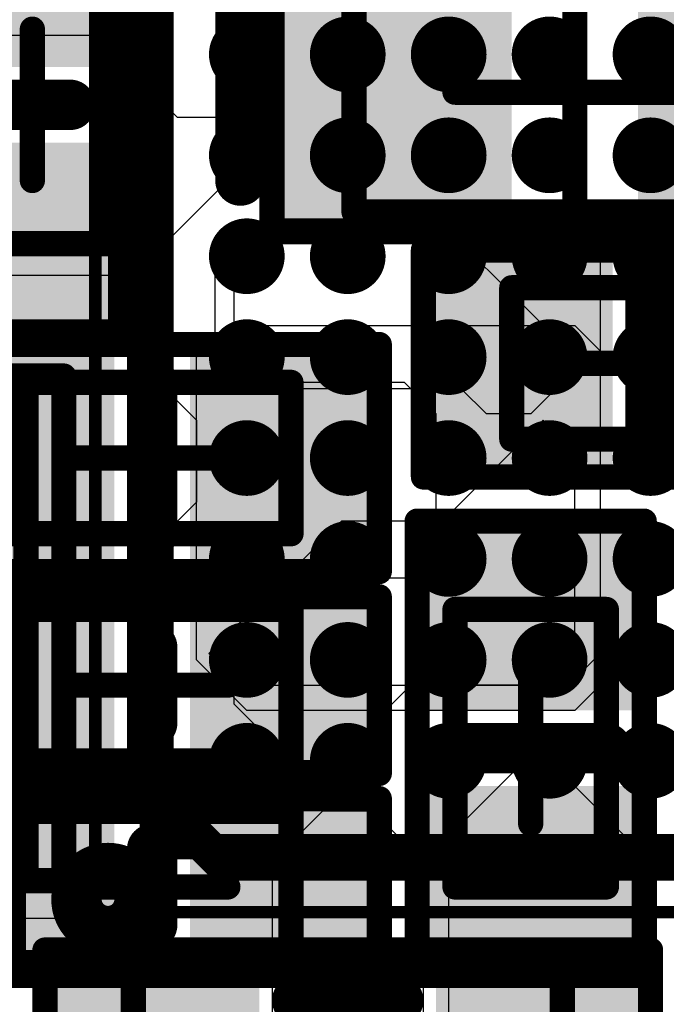
# Model space of a CAD drawing. Units: millimetres. Extents: x 13.2 to 88.4, y 26.4 to 93.1.
# Drawn here: x 51.5 to 54.1, y 58 to 61.9 of the extents above; entities that cross this region are included whole.
import ezdxf

# ---------------------------------------------------------------- set-up
doc = ezdxf.new("R2010")
doc.units = ezdxf.units.MM
for name, color, linetype in [('BottomLayer', 5, 'Continuous'), ('BottomOverlay', 54, 'Continuous'), ('BottomPaste', 16, 'Continuous'), ('BottomSolder', 6, 'Continuous'), ('Mechanical13', 56, 'Continuous'), ('Mechanical15', 56, 'Continuous'), ('MidLayer3', 90, 'Continuous'), ('MidLayer4', 156, 'Continuous'), ('MidLayer5', 130, 'Continuous'), ('MidLayer6', 216, 'Continuous'), ('TopLayer', 1, 'Continuous'), ('TopOverlay', 2, 'Continuous'), ('TopPaste', 8, 'Continuous'), ('TopSolder', 216, 'Continuous')]:
    doc.layers.add(name, color=color, linetype=linetype)

# ---------------------------------------------------------------- blocks, each defined once
blk = doc.blocks.new('RESC1608L_129')
at = {"layer": 'Mechanical13', "const_width": 0.1}
for points in [[(0.85, 0.475), (-0.85, 0.475)], [(-0.85, 0.475), (-0.85, -0.475)], [(0.85, 0.475), (0.85, -0.475)], [(0.85, -0.475), (-0.85, -0.475)]]:
    blk.add_lwpolyline(points, dxfattribs=at)
at = {"layer": 'Mechanical13', "const_width": 0.05}
for points in [[(-0.875, 0.475, 1), (-0.825, 0.475, 1)], [(-0.875, 0.475, 1), (-0.825, 0.475, 1)], [(0.825, 0.475, 1), (0.875, 0.475, 1)], [(0.825, 0.475, 1), (0.875, 0.475, 1)], [(-0.875, -0.475, 1), (-0.825, -0.475, 1)], [(-0.875, -0.475, 1), (-0.825, -0.475, 1)], [(0.825, -0.475, 1), (0.875, -0.475, 1)], [(0.825, -0.475, 1), (0.875, -0.475, 1)]]:
    blk.add_lwpolyline(points, format="xyb", close=True, dxfattribs=at)
at = {"layer": 'Mechanical15', "const_width": 0.1}
for points in [[(1.2, 0.55), (-1.2, 0.55)], [(-1.2, 0.55), (-1.2, -0.55)], [(1.2, 0.55), (1.2, -0.55)], [(0, 0.475), (0, -0.475)], [(0.475, 0), (-0.475, 0)], [(1.2, -0.55), (-1.2, -0.55)]]:
    blk.add_lwpolyline(points, dxfattribs=at)
at = {"layer": 'Mechanical15', "const_width": 0.05}
for points in [[(-1.225, 0.55, 1), (-1.175, 0.55, 1)], [(-1.225, 0.55, 1), (-1.175, 0.55, 1)], [(1.175, 0.55, 1), (1.225, 0.55, 1)], [(1.175, 0.55, 1), (1.225, 0.55, 1)], [(-0.025, 0.475, 1), (0.025, 0.475, 1)], [(-0.5, 0, 1), (-0.45, 0, 1)], [(0.45, 0, 1), (0.5, 0, 1)], [(-0.025, -0.475, 1), (0.025, -0.475, 1)], [(-1.225, -0.55, 1), (-1.175, -0.55, 1)], [(-1.225, -0.55, 1), (-1.175, -0.55, 1)], [(1.175, -0.55, 1), (1.225, -0.55, 1)], [(1.175, -0.55, 1), (1.225, -0.55, 1)]]:
    blk.add_lwpolyline(points, format="xyb", close=True, dxfattribs=at)
at = {"layer": 'TopLayer'}
for points in [[(-0.4, -0.45), (-0.4, 0.45), (-1.1, -0.45), (-1.1, 0.45)], [(1.1, -0.45), (1.1, 0.45), (0.4, -0.45), (0.4, 0.45)]]:
    blk.add_solid(points, dxfattribs=at)
at = {"layer": 'TopOverlay', "const_width": 0.2}
for points in [[(0.2, 0.35), (-0.2, 0.35)], [(0.2, -0.35), (-0.2, -0.35)]]:
    blk.add_lwpolyline(points, dxfattribs=at)
at = {"layer": 'TopOverlay', "const_width": 0.1}
for points in [[(-0.25, 0.35, 1), (-0.15, 0.35, 1)], [(0.15, 0.35, 1), (0.25, 0.35, 1)], [(-0.25, -0.35, 1), (-0.15, -0.35, 1)], [(0.15, -0.35, 1), (0.25, -0.35, 1)]]:
    blk.add_lwpolyline(points, format="xyb", close=True, dxfattribs=at)
at = {"layer": 'TopPaste'}
for points in [[(-0.4, -0.45), (-0.4, 0.45), (-1.1, -0.45), (-1.1, 0.45)], [(1.1, -0.45), (1.1, 0.45), (0.4, -0.45), (0.4, 0.45)]]:
    blk.add_solid(points, dxfattribs=at)
at = {"layer": 'TopSolder'}
for points in [[(-0.35, -0.5), (-0.35, 0.5), (-1.15, -0.5), (-1.15, 0.5)], [(1.15, -0.5), (1.15, 0.5), (0.35, -0.5), (0.35, 0.5)]]:
    blk.add_solid(points, dxfattribs=at)
blk = doc.blocks.new('BGA169C40P13X13_548X548X76_133')
at = {"layer": 'Mechanical13', "const_width": 0.1}
for points in [[(-2.74, 2.74), (-2.74, -2.74)], [(-2.74, 2.74), (2.74, 2.74)]]:
    blk.add_lwpolyline(points, dxfattribs=at)
at = {"layer": 'Mechanical13', "const_width": 0.05}
blk.add_lwpolyline([(-2.765, 2.74, 1), (-2.715, 2.74, 1)], format="xyb", close=True, dxfattribs=at)
blk.add_lwpolyline([(-2.765, 2.74, 1), (-2.715, 2.74, 1)], format="xyb", close=True, dxfattribs=at)
at = {"layer": 'Mechanical15', "const_width": 0.05}
for points in [[(-3, 3), (-3, -3)], [(-3, 3), (3, 3)]]:
    blk.add_lwpolyline(points, dxfattribs=at)
at = {"layer": 'Mechanical15', "const_width": 0.025}
blk.add_lwpolyline([(-3.0125, 3, 1), (-2.9875, 3, 1)], format="xyb", close=True, dxfattribs=at)
blk.add_lwpolyline([(-3.0125, 3, 1), (-2.9875, 3, 1)], format="xyb", close=True, dxfattribs=at)
at = {"layer": 'TopLayer', "const_width": 0.15}
for points in [[(-2.475, 2.4, 1), (-2.325, 2.4, 1)], [(-2.075, 2.4, 1), (-1.925, 2.4, 1)], [(-1.675, 2.4, 1), (-1.525, 2.4, 1)], [(-1.275, 2.4, 1), (-1.125, 2.4, 1)], [(-0.875, 2.4, 1), (-0.725, 2.4, 1)], [(-0.475, 2.4, 1), (-0.325, 2.4, 1)], [(-0.075, 2.4, 1), (0.075, 2.4, 1)], [(0.325, 2.4, 1), (0.475, 2.4, 1)], [(-2.475, 2, 1), (-2.325, 2, 1)], [(-2.075, 2, 1), (-1.925, 2, 1)], [(-1.675, 2, 1), (-1.525, 2, 1)], [(-1.275, 2, 1), (-1.125, 2, 1)], [(-0.875, 2, 1), (-0.725, 2, 1)], [(-0.475, 2, 1), (-0.325, 2, 1)], [(-0.075, 2, 1), (0.075, 2, 1)], [(0.325, 2, 1), (0.475, 2, 1)], [(-2.475, 1.6, 1), (-2.325, 1.6, 1)], [(-2.075, 1.6, 1), (-1.925, 1.6, 1)], [(-1.675, 1.6, 1), (-1.525, 1.6, 1)], [(-1.275, 1.6, 1), (-1.125, 1.6, 1)], [(-0.875, 1.6, 1), (-0.725, 1.6, 1)], [(-0.475, 1.6, 1), (-0.325, 1.6, 1)], [(-0.075, 1.6, 1), (0.075, 1.6, 1)], [(0.325, 1.6, 1), (0.475, 1.6, 1)], [(-2.475, 1.2, 1), (-2.325, 1.2, 1)], [(-2.075, 1.2, 1), (-1.925, 1.2, 1)], [(-1.675, 1.2, 1), (-1.525, 1.2, 1)], [(-1.275, 1.2, 1), (-1.125, 1.2, 1)], [(-0.875, 1.2, 1), (-0.725, 1.2, 1)], [(-0.475, 1.2, 1), (-0.325, 1.2, 1)], [(-0.075, 1.2, 1), (0.075, 1.2, 1)], [(0.325, 1.2, 1), (0.475, 1.2, 1)], [(-2.475, 0.8, 1), (-2.325, 0.8, 1)], [(-2.075, 0.8, 1), (-1.925, 0.8, 1)], [(-1.675, 0.8, 1), (-1.525, 0.8, 1)], [(-1.275, 0.8, 1), (-1.125, 0.8, 1)], [(-0.875, 0.8, 1), (-0.725, 0.8, 1)], [(-0.475, 0.8, 1), (-0.325, 0.8, 1)], [(-0.075, 0.8, 1), (0.075, 0.8, 1)], [(0.325, 0.8, 1), (0.475, 0.8, 1)]]:
    blk.add_lwpolyline(points, format="xyb", close=True, dxfattribs=at)
at = {"layer": 'TopOverlay'}
for points, const_width in [([(-2.825, 2.95, 1), (-3.075, 2.95, 1)], 0.2), ([(-3.125, 2.95, 1), (-3.025, 2.95, 1)], 0.1), ([(-2.875, 2.95, 1), (-2.775, 2.95, 1)], 0.1), ([(-2.5375, 2.8, 1), (-2.4625, 2.8, 1)], 0.075), ([(-2.5375, 2.8, 1), (-2.4625, 2.8, 1)], 0.075), ([(-2.8375, 2.5, 1), (-2.7625, 2.5, 1)], 0.075), ([(-2.8375, 2.5, 1), (-2.7625, 2.5, 1)], 0.075)]:
    blk.add_lwpolyline(points, format="xyb", close=True, dxfattribs=dict(at, const_width=const_width))
at = {"layer": 'TopOverlay', "const_width": 0.15}
for points in [[(-2.5, 2.8), (-2.8, 2.5)], [(-2.5, 2.8), (2.8, 2.8)], [(-2.8, 2.5), (-2.8, -2.8)]]:
    blk.add_lwpolyline(points, dxfattribs=at)
at = {"layer": 'TopPaste', "const_width": 0.15}
for points in [[(-2.475, 2.4, 1), (-2.325, 2.4, 1)], [(-2.075, 2.4, 1), (-1.925, 2.4, 1)], [(-1.675, 2.4, 1), (-1.525, 2.4, 1)], [(-1.275, 2.4, 1), (-1.125, 2.4, 1)], [(-0.875, 2.4, 1), (-0.725, 2.4, 1)], [(-0.475, 2.4, 1), (-0.325, 2.4, 1)], [(-0.075, 2.4, 1), (0.075, 2.4, 1)], [(0.325, 2.4, 1), (0.475, 2.4, 1)], [(-2.475, 2, 1), (-2.325, 2, 1)], [(-2.075, 2, 1), (-1.925, 2, 1)], [(-1.675, 2, 1), (-1.525, 2, 1)], [(-1.275, 2, 1), (-1.125, 2, 1)], [(-0.875, 2, 1), (-0.725, 2, 1)], [(-0.475, 2, 1), (-0.325, 2, 1)], [(-0.075, 2, 1), (0.075, 2, 1)], [(0.325, 2, 1), (0.475, 2, 1)], [(-2.475, 1.6, 1), (-2.325, 1.6, 1)], [(-2.075, 1.6, 1), (-1.925, 1.6, 1)], [(-1.675, 1.6, 1), (-1.525, 1.6, 1)], [(-1.275, 1.6, 1), (-1.125, 1.6, 1)], [(-0.875, 1.6, 1), (-0.725, 1.6, 1)], [(-0.475, 1.6, 1), (-0.325, 1.6, 1)], [(-0.075, 1.6, 1), (0.075, 1.6, 1)], [(0.325, 1.6, 1), (0.475, 1.6, 1)], [(-2.475, 1.2, 1), (-2.325, 1.2, 1)], [(-2.075, 1.2, 1), (-1.925, 1.2, 1)], [(-1.675, 1.2, 1), (-1.525, 1.2, 1)], [(-1.275, 1.2, 1), (-1.125, 1.2, 1)], [(-0.875, 1.2, 1), (-0.725, 1.2, 1)], [(-0.475, 1.2, 1), (-0.325, 1.2, 1)], [(-0.075, 1.2, 1), (0.075, 1.2, 1)], [(0.325, 1.2, 1), (0.475, 1.2, 1)], [(-2.475, 0.8, 1), (-2.325, 0.8, 1)], [(-2.075, 0.8, 1), (-1.925, 0.8, 1)], [(-1.675, 0.8, 1), (-1.525, 0.8, 1)], [(-1.275, 0.8, 1), (-1.125, 0.8, 1)], [(-0.875, 0.8, 1), (-0.725, 0.8, 1)], [(-0.475, 0.8, 1), (-0.325, 0.8, 1)], [(-0.075, 0.8, 1), (0.075, 0.8, 1)], [(0.325, 0.8, 1), (0.475, 0.8, 1)]]:
    blk.add_lwpolyline(points, format="xyb", close=True, dxfattribs=at)
at = {"layer": 'TopSolder', "const_width": 0.11}
for points in [[(-2.455, 2.4, 1), (-2.345, 2.4, 1)], [(-2.055, 2.4, 1), (-1.945, 2.4, 1)], [(-1.655, 2.4, 1), (-1.545, 2.4, 1)], [(-1.255, 2.4, 1), (-1.145, 2.4, 1)], [(-0.855, 2.4, 1), (-0.745, 2.4, 1)], [(-0.455, 2.4, 1), (-0.345, 2.4, 1)], [(-0.055, 2.4, 1), (0.055, 2.4, 1)], [(0.345, 2.4, 1), (0.455, 2.4, 1)], [(-2.455, 2, 1), (-2.345, 2, 1)], [(-2.055, 2, 1), (-1.945, 2, 1)], [(-1.655, 2, 1), (-1.545, 2, 1)], [(-1.255, 2, 1), (-1.145, 2, 1)], [(-0.855, 2, 1), (-0.745, 2, 1)], [(-0.455, 2, 1), (-0.345, 2, 1)], [(-0.055, 2, 1), (0.055, 2, 1)], [(0.345, 2, 1), (0.455, 2, 1)], [(-2.455, 1.6, 1), (-2.345, 1.6, 1)], [(-2.055, 1.6, 1), (-1.945, 1.6, 1)], [(-1.655, 1.6, 1), (-1.545, 1.6, 1)], [(-1.255, 1.6, 1), (-1.145, 1.6, 1)], [(-0.855, 1.6, 1), (-0.745, 1.6, 1)], [(-0.455, 1.6, 1), (-0.345, 1.6, 1)], [(-0.055, 1.6, 1), (0.055, 1.6, 1)], [(0.345, 1.6, 1), (0.455, 1.6, 1)], [(-2.455, 1.2, 1), (-2.345, 1.2, 1)], [(-2.055, 1.2, 1), (-1.945, 1.2, 1)], [(-1.655, 1.2, 1), (-1.545, 1.2, 1)], [(-1.255, 1.2, 1), (-1.145, 1.2, 1)], [(-0.855, 1.2, 1), (-0.745, 1.2, 1)], [(-0.455, 1.2, 1), (-0.345, 1.2, 1)], [(-0.055, 1.2, 1), (0.055, 1.2, 1)], [(0.345, 1.2, 1), (0.455, 1.2, 1)], [(-2.455, 0.8, 1), (-2.345, 0.8, 1)], [(-2.055, 0.8, 1), (-1.945, 0.8, 1)], [(-1.655, 0.8, 1), (-1.545, 0.8, 1)], [(-1.255, 0.8, 1), (-1.145, 0.8, 1)], [(-0.855, 0.8, 1), (-0.745, 0.8, 1)], [(-0.455, 0.8, 1), (-0.345, 0.8, 1)], [(-0.055, 0.8, 1), (0.055, 0.8, 1)], [(0.345, 0.8, 1), (0.455, 0.8, 1)]]:
    blk.add_lwpolyline(points, format="xyb", close=True, dxfattribs=at)
blk = doc.blocks.new('CAPC1005L_B_186')
at = {"layer": 'BottomLayer'}
for points in [[(-0.8, 0.25), (-0.8, -0.25), (-0.2, 0.25), (-0.2, -0.25)], [(0.2, 0.25), (0.2, -0.25), (0.8, 0.25), (0.8, -0.25)]]:
    blk.add_solid(points, dxfattribs=at)
at = {"layer": 'BottomOverlay', "const_width": 0.2}
blk.add_lwpolyline([(0, -0.15), (0, 0.15)], dxfattribs=at)
at = {"layer": 'BottomOverlay', "const_width": 0.1}
for points in [[(-0.05, 0.15, 1), (0.05, 0.15, 1)], [(-0.05, -0.15, 1), (0.05, -0.15, 1)]]:
    blk.add_lwpolyline(points, format="xyb", close=True, dxfattribs=at)
at = {"layer": 'BottomPaste'}
for points in [[(-0.8, 0.25), (-0.8, -0.25), (-0.2, 0.25), (-0.2, -0.25)], [(0.2, 0.25), (0.2, -0.25), (0.8, 0.25), (0.8, -0.25)]]:
    blk.add_solid(points, dxfattribs=at)
at = {"layer": 'BottomSolder'}
for points in [[(-0.85, 0.3), (-0.85, -0.3), (-0.15, 0.3), (-0.15, -0.3)], [(0.15, 0.3), (0.15, -0.3), (0.85, 0.3), (0.85, -0.3)]]:
    blk.add_solid(points, dxfattribs=at)
at = {"layer": 'Mechanical13', "const_width": 0.1}
for points in [[(0.55, 0.3), (-0.55, 0.3)], [(-0.55, -0.3), (-0.55, 0.3)], [(0.55, -0.3), (0.55, 0.3)], [(0.55, -0.3), (-0.55, -0.3)]]:
    blk.add_lwpolyline(points, dxfattribs=at)
at = {"layer": 'Mechanical13', "const_width": 0.05}
for points in [[(-0.575, 0.3, 1), (-0.525, 0.3, 1)], [(-0.575, 0.3, 1), (-0.525, 0.3, 1)], [(0.525, 0.3, 1), (0.575, 0.3, 1)], [(0.525, 0.3, 1), (0.575, 0.3, 1)], [(-0.575, -0.3, 1), (-0.525, -0.3, 1)], [(-0.575, -0.3, 1), (-0.525, -0.3, 1)], [(0.525, -0.3, 1), (0.575, -0.3, 1)], [(0.525, -0.3, 1), (0.575, -0.3, 1)]]:
    blk.add_lwpolyline(points, format="xyb", close=True, dxfattribs=at)
at = {"layer": 'Mechanical15', "const_width": 0.1}
for points in [[(0.9, 0.35), (-0.9, 0.35)], [(-0.9, -0.35), (-0.9, 0.35)], [(0.9, -0.35), (0.9, 0.35)], [(0, -0.3), (0, 0.3)], [(0.3, 0), (-0.3, 0)], [(0.9, -0.35), (-0.9, -0.35)]]:
    blk.add_lwpolyline(points, dxfattribs=at)
at = {"layer": 'Mechanical15', "const_width": 0.05}
for points in [[(-0.925, 0.35, 1), (-0.875, 0.35, 1)], [(-0.925, 0.35, 1), (-0.875, 0.35, 1)], [(0.875, 0.35, 1), (0.925, 0.35, 1)], [(0.875, 0.35, 1), (0.925, 0.35, 1)], [(-0.025, 0.3, 1), (0.025, 0.3, 1)], [(-0.325, 0, 1), (-0.275, 0, 1)], [(0.275, 0, 1), (0.325, 0, 1)], [(-0.025, -0.3, 1), (0.025, -0.3, 1)], [(-0.925, -0.35, 1), (-0.875, -0.35, 1)], [(-0.925, -0.35, 1), (-0.875, -0.35, 1)], [(0.875, -0.35, 1), (0.925, -0.35, 1)], [(0.875, -0.35, 1), (0.925, -0.35, 1)]]:
    blk.add_lwpolyline(points, format="xyb", close=True, dxfattribs=at)
blk = doc.blocks.new('CAPC1608L_B_189')
at = {"layer": 'BottomLayer'}
for points in [[(-1.1, 0.45), (-1.1, -0.45), (-0.3, 0.45), (-0.3, -0.45)], [(0.3, 0.45), (0.3, -0.45), (1.1, 0.45), (1.1, -0.45)]]:
    blk.add_solid(points, dxfattribs=at)
at = {"layer": 'BottomOverlay', "const_width": 0.2}
blk.add_lwpolyline([(-1.3251, -0.35), (-1.3251, 0.35)], dxfattribs=at)
at = {"layer": 'BottomOverlay', "const_width": 0.1}
for points in [[(-1.3751, 0.35, 1), (-1.2751, 0.35, 1)], [(-1.3751, -0.35, 1), (-1.2751, -0.35, 1)]]:
    blk.add_lwpolyline(points, format="xyb", close=True, dxfattribs=at)
at = {"layer": 'BottomPaste'}
for points in [[(-1.1, 0.45), (-1.1, -0.45), (-0.3, 0.45), (-0.3, -0.45)], [(0.3, 0.45), (0.3, -0.45), (1.1, 0.45), (1.1, -0.45)]]:
    blk.add_solid(points, dxfattribs=at)
at = {"layer": 'BottomSolder'}
for points in [[(-1.15, 0.5), (-1.15, -0.5), (-0.25, 0.5), (-0.25, -0.5)], [(0.25, 0.5), (0.25, -0.5), (1.15, 0.5), (1.15, -0.5)]]:
    blk.add_solid(points, dxfattribs=at)
at = {"layer": 'Mechanical13', "const_width": 0.1}
for points in [[(-0.875, -0.475), (-0.875, 0.475)], [(-0.875, 0.475), (0.875, 0.475)], [(0.875, -0.475), (0.875, 0.475)], [(-0.875, -0.475), (0.875, -0.475)]]:
    blk.add_lwpolyline(points, dxfattribs=at)
at = {"layer": 'Mechanical13', "const_width": 0.05}
for points in [[(-0.9, 0.475, 1), (-0.85, 0.475, 1)], [(-0.9, 0.475, 1), (-0.85, 0.475, 1)], [(0.85, 0.475, 1), (0.9, 0.475, 1)], [(0.85, 0.475, 1), (0.9, 0.475, 1)], [(-0.9, -0.475, 1), (-0.85, -0.475, 1)], [(-0.9, -0.475, 1), (-0.85, -0.475, 1)], [(0.85, -0.475, 1), (0.9, -0.475, 1)], [(0.85, -0.475, 1), (0.9, -0.475, 1)]]:
    blk.add_lwpolyline(points, format="xyb", close=True, dxfattribs=at)
at = {"layer": 'Mechanical15', "const_width": 0.1}
for points in [[(-1.2, -0.55), (-1.2, 0.55)], [(-1.2, 0.55), (1.2, 0.55)], [(1.2, -0.55), (1.2, 0.55)], [(0, -0.475), (0, 0.475)], [(-0.475, 0), (0.475, 0)], [(-1.2, -0.55), (1.2, -0.55)]]:
    blk.add_lwpolyline(points, dxfattribs=at)
at = {"layer": 'Mechanical15', "const_width": 0.05}
for points in [[(-1.225, 0.55, 1), (-1.175, 0.55, 1)], [(-1.225, 0.55, 1), (-1.175, 0.55, 1)], [(1.175, 0.55, 1), (1.225, 0.55, 1)], [(1.175, 0.55, 1), (1.225, 0.55, 1)], [(-0.025, 0.475, 1), (0.025, 0.475, 1)], [(-0.5, 0, 1), (-0.45, 0, 1)], [(0.45, 0, 1), (0.5, 0, 1)], [(-0.025, -0.475, 1), (0.025, -0.475, 1)], [(-1.225, -0.55, 1), (-1.175, -0.55, 1)], [(-1.225, -0.55, 1), (-1.175, -0.55, 1)], [(1.175, -0.55, 1), (1.225, -0.55, 1)], [(1.175, -0.55, 1), (1.225, -0.55, 1)]]:
    blk.add_lwpolyline(points, format="xyb", close=True, dxfattribs=at)
blk = doc.blocks.new('CAPC1207L_B_194')
at = {"layer": 'BottomLayer'}
for points in [[(-0.8, 0.35), (-0.8, -0.35), (-0.2, 0.35), (-0.2, -0.35)], [(0.2, 0.35), (0.2, -0.35), (0.8, 0.35), (0.8, -0.35)]]:
    blk.add_solid(points, dxfattribs=at)
at = {"layer": 'BottomOverlay', "const_width": 0.2}
blk.add_lwpolyline([(0, -0.3), (0, 0.3)], dxfattribs=at)
at = {"layer": 'BottomOverlay', "const_width": 0.1}
for points in [[(-0.05, 0.3, 1), (0.05, 0.3, 1)], [(-0.05, -0.3, 1), (0.05, -0.3, 1)]]:
    blk.add_lwpolyline(points, format="xyb", close=True, dxfattribs=at)
at = {"layer": 'BottomPaste'}
for points in [[(-0.8, 0.35), (-0.8, -0.35), (-0.2, 0.35), (-0.2, -0.35)], [(0.2, 0.35), (0.2, -0.35), (0.8, 0.35), (0.8, -0.35)]]:
    blk.add_solid(points, dxfattribs=at)
at = {"layer": 'BottomSolder'}
for points in [[(-0.85, 0.4), (-0.85, -0.4), (-0.15, 0.4), (-0.15, -0.4)], [(0.15, 0.4), (0.15, -0.4), (0.85, 0.4), (0.85, -0.4)]]:
    blk.add_solid(points, dxfattribs=at)
at = {"layer": 'Mechanical13', "const_width": 0.1}
for points in [[(-0.55, 0.3), (0.55, 0.3)], [(-0.55, -0.3), (-0.55, 0.3)], [(0.55, -0.3), (0.55, 0.3)], [(-0.55, -0.3), (0.55, -0.3)]]:
    blk.add_lwpolyline(points, dxfattribs=at)
at = {"layer": 'Mechanical13', "const_width": 0.05}
for points in [[(-0.575, 0.3, 1), (-0.525, 0.3, 1)], [(-0.575, 0.3, 1), (-0.525, 0.3, 1)], [(0.525, 0.3, 1), (0.575, 0.3, 1)], [(0.525, 0.3, 1), (0.575, 0.3, 1)], [(-0.575, -0.3, 1), (-0.525, -0.3, 1)], [(-0.575, -0.3, 1), (-0.525, -0.3, 1)], [(0.525, -0.3, 1), (0.575, -0.3, 1)], [(0.525, -0.3, 1), (0.575, -0.3, 1)]]:
    blk.add_lwpolyline(points, format="xyb", close=True, dxfattribs=at)
at = {"layer": 'Mechanical15', "const_width": 0.1}
for points in [[(-0.9, 0.45), (0.9, 0.45)], [(-0.9, -0.45), (-0.9, 0.45)], [(0.9, -0.45), (0.9, 0.45)], [(0, -0.3), (0, 0.3)], [(-0.3, 0), (0.3, 0)], [(-0.9, -0.45), (0.9, -0.45)]]:
    blk.add_lwpolyline(points, dxfattribs=at)
at = {"layer": 'Mechanical15', "const_width": 0.05}
for points in [[(-0.925, 0.45, 1), (-0.875, 0.45, 1)], [(-0.925, 0.45, 1), (-0.875, 0.45, 1)], [(0.875, 0.45, 1), (0.925, 0.45, 1)], [(0.875, 0.45, 1), (0.925, 0.45, 1)], [(-0.025, 0.3, 1), (0.025, 0.3, 1)], [(-0.325, 0, 1), (-0.275, 0, 1)], [(0.275, 0, 1), (0.325, 0, 1)], [(-0.025, -0.3, 1), (0.025, -0.3, 1)], [(-0.925, -0.45, 1), (-0.875, -0.45, 1)], [(-0.925, -0.45, 1), (-0.875, -0.45, 1)], [(0.875, -0.45, 1), (0.925, -0.45, 1)], [(0.875, -0.45, 1), (0.925, -0.45, 1)]]:
    blk.add_lwpolyline(points, format="xyb", close=True, dxfattribs=at)
blk = doc.blocks.new('CAPC1207L_B_196')
at = {"layer": 'BottomLayer'}
for points in [[(-0.8, 0.35), (-0.8, -0.35), (-0.2, 0.35), (-0.2, -0.35)], [(0.2, 0.35), (0.2, -0.35), (0.8, 0.35), (0.8, -0.35)]]:
    blk.add_solid(points, dxfattribs=at)
at = {"layer": 'BottomOverlay', "const_width": 0.2}
blk.add_lwpolyline([(0, 0.3), (0, -0.3)], dxfattribs=at)
at = {"layer": 'BottomOverlay', "const_width": 0.1}
for points in [[(-0.05, 0.3, 1), (0.05, 0.3, 1)], [(-0.05, -0.3, 1), (0.05, -0.3, 1)]]:
    blk.add_lwpolyline(points, format="xyb", close=True, dxfattribs=at)
at = {"layer": 'BottomPaste'}
for points in [[(-0.8, 0.35), (-0.8, -0.35), (-0.2, 0.35), (-0.2, -0.35)], [(0.2, 0.35), (0.2, -0.35), (0.8, 0.35), (0.8, -0.35)]]:
    blk.add_solid(points, dxfattribs=at)
at = {"layer": 'BottomSolder'}
for points in [[(-0.85, 0.4), (-0.85, -0.4), (-0.15, 0.4), (-0.15, -0.4)], [(0.15, 0.4), (0.15, -0.4), (0.85, 0.4), (0.85, -0.4)]]:
    blk.add_solid(points, dxfattribs=at)
at = {"layer": 'Mechanical13', "const_width": 0.1}
for points in [[(0.55, 0.3), (-0.55, 0.3)], [(-0.55, 0.3), (-0.55, -0.3)], [(0.55, 0.3), (0.55, -0.3)], [(0.55, -0.3), (-0.55, -0.3)]]:
    blk.add_lwpolyline(points, dxfattribs=at)
at = {"layer": 'Mechanical13', "const_width": 0.05}
for points in [[(-0.575, 0.3, 1), (-0.525, 0.3, 1)], [(-0.575, 0.3, 1), (-0.525, 0.3, 1)], [(0.525, 0.3, 1), (0.575, 0.3, 1)], [(0.525, 0.3, 1), (0.575, 0.3, 1)], [(-0.575, -0.3, 1), (-0.525, -0.3, 1)], [(-0.575, -0.3, 1), (-0.525, -0.3, 1)], [(0.525, -0.3, 1), (0.575, -0.3, 1)], [(0.525, -0.3, 1), (0.575, -0.3, 1)]]:
    blk.add_lwpolyline(points, format="xyb", close=True, dxfattribs=at)
at = {"layer": 'Mechanical15', "const_width": 0.1}
for points in [[(0.9, 0.45), (-0.9, 0.45)], [(-0.9, 0.45), (-0.9, -0.45)], [(0.9, 0.45), (0.9, -0.45)], [(0, 0.3), (0, -0.3)], [(0.3, 0), (-0.3, 0)], [(0.9, -0.45), (-0.9, -0.45)]]:
    blk.add_lwpolyline(points, dxfattribs=at)
at = {"layer": 'Mechanical15', "const_width": 0.05}
for points in [[(-0.925, 0.45, 1), (-0.875, 0.45, 1)], [(-0.925, 0.45, 1), (-0.875, 0.45, 1)], [(0.875, 0.45, 1), (0.925, 0.45, 1)], [(0.875, 0.45, 1), (0.925, 0.45, 1)], [(-0.025, 0.3, 1), (0.025, 0.3, 1)], [(-0.325, 0, 1), (-0.275, 0, 1)], [(0.275, 0, 1), (0.325, 0, 1)], [(-0.025, -0.3, 1), (0.025, -0.3, 1)], [(-0.925, -0.45, 1), (-0.875, -0.45, 1)], [(-0.925, -0.45, 1), (-0.875, -0.45, 1)], [(0.875, -0.45, 1), (0.925, -0.45, 1)], [(0.875, -0.45, 1), (0.925, -0.45, 1)]]:
    blk.add_lwpolyline(points, format="xyb", close=True, dxfattribs=at)
blk = doc.blocks.new('CAPC1005L_B_200')
at = {"layer": 'BottomLayer'}
for points in [[(-0.8, 0.25), (-0.8, -0.25), (-0.2, 0.25), (-0.2, -0.25)], [(0.2, 0.25), (0.2, -0.25), (0.8, 0.25), (0.8, -0.25)]]:
    blk.add_solid(points, dxfattribs=at)
at = {"layer": 'BottomOverlay', "const_width": 0.2}
blk.add_lwpolyline([(0, 0.15), (0, -0.15)], dxfattribs=at)
at = {"layer": 'BottomOverlay', "const_width": 0.1}
for points in [[(-0.05, 0.15, 1), (0.05, 0.15, 1)], [(-0.05, -0.15, 1), (0.05, -0.15, 1)]]:
    blk.add_lwpolyline(points, format="xyb", close=True, dxfattribs=at)
at = {"layer": 'BottomPaste'}
for points in [[(-0.8, 0.25), (-0.8, -0.25), (-0.2, 0.25), (-0.2, -0.25)], [(0.2, 0.25), (0.2, -0.25), (0.8, 0.25), (0.8, -0.25)]]:
    blk.add_solid(points, dxfattribs=at)
at = {"layer": 'BottomSolder'}
for points in [[(-0.85, 0.3), (-0.85, -0.3), (-0.15, 0.3), (-0.15, -0.3)], [(0.15, 0.3), (0.15, -0.3), (0.85, 0.3), (0.85, -0.3)]]:
    blk.add_solid(points, dxfattribs=at)
at = {"layer": 'Mechanical13', "const_width": 0.1}
for points in [[(0.55, 0.3), (-0.55, 0.3)], [(-0.55, 0.3), (-0.55, -0.3)], [(0.55, 0.3), (0.55, -0.3)], [(0.55, -0.3), (-0.55, -0.3)]]:
    blk.add_lwpolyline(points, dxfattribs=at)
at = {"layer": 'Mechanical13', "const_width": 0.05}
for points in [[(-0.575, 0.3, 1), (-0.525, 0.3, 1)], [(-0.575, 0.3, 1), (-0.525, 0.3, 1)], [(0.525, 0.3, 1), (0.575, 0.3, 1)], [(0.525, 0.3, 1), (0.575, 0.3, 1)], [(-0.575, -0.3, 1), (-0.525, -0.3, 1)], [(-0.575, -0.3, 1), (-0.525, -0.3, 1)], [(0.525, -0.3, 1), (0.575, -0.3, 1)], [(0.525, -0.3, 1), (0.575, -0.3, 1)]]:
    blk.add_lwpolyline(points, format="xyb", close=True, dxfattribs=at)
at = {"layer": 'Mechanical15', "const_width": 0.1}
for points in [[(0.9, 0.35), (-0.9, 0.35)], [(-0.9, 0.35), (-0.9, -0.35)], [(0.9, 0.35), (0.9, -0.35)], [(0, 0.3), (0, -0.3)], [(0.3, 0), (-0.3, 0)], [(0.9, -0.35), (-0.9, -0.35)]]:
    blk.add_lwpolyline(points, dxfattribs=at)
at = {"layer": 'Mechanical15', "const_width": 0.05}
for points in [[(-0.925, 0.35, 1), (-0.875, 0.35, 1)], [(-0.925, 0.35, 1), (-0.875, 0.35, 1)], [(0.875, 0.35, 1), (0.925, 0.35, 1)], [(0.875, 0.35, 1), (0.925, 0.35, 1)], [(-0.025, 0.3, 1), (0.025, 0.3, 1)], [(-0.325, 0, 1), (-0.275, 0, 1)], [(0.275, 0, 1), (0.325, 0, 1)], [(-0.025, -0.3, 1), (0.025, -0.3, 1)], [(-0.925, -0.35, 1), (-0.875, -0.35, 1)], [(-0.925, -0.35, 1), (-0.875, -0.35, 1)], [(0.875, -0.35, 1), (0.925, -0.35, 1)], [(0.875, -0.35, 1), (0.925, -0.35, 1)]]:
    blk.add_lwpolyline(points, format="xyb", close=True, dxfattribs=at)
blk = doc.blocks.new('CAPC1207L_B_208')
at = {"layer": 'BottomLayer'}
for points in [[(-0.8, 0.35), (-0.8, -0.35), (-0.2, 0.35), (-0.2, -0.35)], [(0.2, 0.35), (0.2, -0.35), (0.8, 0.35), (0.8, -0.35)]]:
    blk.add_solid(points, dxfattribs=at)
at = {"layer": 'BottomOverlay', "const_width": 0.2}
blk.add_lwpolyline([(0, -0.3), (0, 0.3)], dxfattribs=at)
at = {"layer": 'BottomOverlay', "const_width": 0.1}
for points in [[(-0.05, 0.3, 1), (0.05, 0.3, 1)], [(-0.05, -0.3, 1), (0.05, -0.3, 1)]]:
    blk.add_lwpolyline(points, format="xyb", close=True, dxfattribs=at)
at = {"layer": 'BottomPaste'}
for points in [[(-0.8, 0.35), (-0.8, -0.35), (-0.2, 0.35), (-0.2, -0.35)], [(0.2, 0.35), (0.2, -0.35), (0.8, 0.35), (0.8, -0.35)]]:
    blk.add_solid(points, dxfattribs=at)
at = {"layer": 'BottomSolder'}
for points in [[(-0.85, 0.4), (-0.85, -0.4), (-0.15, 0.4), (-0.15, -0.4)], [(0.15, 0.4), (0.15, -0.4), (0.85, 0.4), (0.85, -0.4)]]:
    blk.add_solid(points, dxfattribs=at)
at = {"layer": 'Mechanical13', "const_width": 0.1}
for points in [[(-0.55, -0.3), (-0.55, 0.3)], [(0.55, 0.3), (-0.55, 0.3)], [(0.55, -0.3), (0.55, 0.3)], [(0.55, -0.3), (-0.55, -0.3)]]:
    blk.add_lwpolyline(points, dxfattribs=at)
at = {"layer": 'Mechanical13', "const_width": 0.05}
for points in [[(-0.575, 0.3, 1), (-0.525, 0.3, 1)], [(-0.575, 0.3, 1), (-0.525, 0.3, 1)], [(0.525, 0.3, 1), (0.575, 0.3, 1)], [(0.525, 0.3, 1), (0.575, 0.3, 1)], [(-0.575, -0.3, 1), (-0.525, -0.3, 1)], [(-0.575, -0.3, 1), (-0.525, -0.3, 1)], [(0.525, -0.3, 1), (0.575, -0.3, 1)], [(0.525, -0.3, 1), (0.575, -0.3, 1)]]:
    blk.add_lwpolyline(points, format="xyb", close=True, dxfattribs=at)
at = {"layer": 'Mechanical15', "const_width": 0.1}
for points in [[(-0.9, -0.45), (-0.9, 0.45)], [(0.9, 0.45), (-0.9, 0.45)], [(0.9, -0.45), (0.9, 0.45)], [(0, -0.3), (0, 0.3)], [(0.3, 0), (-0.3, 0)], [(0.9, -0.45), (-0.9, -0.45)]]:
    blk.add_lwpolyline(points, dxfattribs=at)
at = {"layer": 'Mechanical15', "const_width": 0.05}
for points in [[(-0.925, 0.45, 1), (-0.875, 0.45, 1)], [(-0.925, 0.45, 1), (-0.875, 0.45, 1)], [(0.875, 0.45, 1), (0.925, 0.45, 1)], [(0.875, 0.45, 1), (0.925, 0.45, 1)], [(-0.025, 0.3, 1), (0.025, 0.3, 1)], [(-0.325, 0, 1), (-0.275, 0, 1)], [(0.275, 0, 1), (0.325, 0, 1)], [(-0.025, -0.3, 1), (0.025, -0.3, 1)], [(-0.925, -0.45, 1), (-0.875, -0.45, 1)], [(-0.925, -0.45, 1), (-0.875, -0.45, 1)], [(0.875, -0.45, 1), (0.925, -0.45, 1)], [(0.875, -0.45, 1), (0.925, -0.45, 1)]]:
    blk.add_lwpolyline(points, format="xyb", close=True, dxfattribs=at)
blk = doc.blocks.new('CAPC1005L_B_236')
at = {"layer": 'BottomLayer'}
for points in [[(-0.8, 0.25), (-0.8, -0.25), (-0.2, 0.25), (-0.2, -0.25)], [(0.2, 0.25), (0.2, -0.25), (0.8, 0.25), (0.8, -0.25)]]:
    blk.add_solid(points, dxfattribs=at)
at = {"layer": 'BottomOverlay', "const_width": 0.2}
blk.add_lwpolyline([(0, 0.15), (0, -0.15)], dxfattribs=at)
at = {"layer": 'BottomOverlay', "const_width": 0.1}
for points in [[(-0.05, 0.15, 1), (0.05, 0.15, 1)], [(-0.05, -0.15, 1), (0.05, -0.15, 1)]]:
    blk.add_lwpolyline(points, format="xyb", close=True, dxfattribs=at)
at = {"layer": 'BottomPaste'}
for points in [[(-0.8, 0.25), (-0.8, -0.25), (-0.2, 0.25), (-0.2, -0.25)], [(0.2, 0.25), (0.2, -0.25), (0.8, 0.25), (0.8, -0.25)]]:
    blk.add_solid(points, dxfattribs=at)
at = {"layer": 'BottomSolder'}
for points in [[(-0.85, 0.3), (-0.85, -0.3), (-0.15, 0.3), (-0.15, -0.3)], [(0.15, 0.3), (0.15, -0.3), (0.85, 0.3), (0.85, -0.3)]]:
    blk.add_solid(points, dxfattribs=at)
at = {"layer": 'Mechanical13', "const_width": 0.1}
for points in [[(-0.55, 0.3), (-0.55, -0.3)], [(0.55, 0.3), (-0.55, 0.3)], [(0.55, 0.3), (0.55, -0.3)], [(0.55, -0.3), (-0.55, -0.3)]]:
    blk.add_lwpolyline(points, dxfattribs=at)
at = {"layer": 'Mechanical13', "const_width": 0.05}
for points in [[(-0.575, 0.3, 1), (-0.525, 0.3, 1)], [(-0.575, 0.3, 1), (-0.525, 0.3, 1)], [(0.525, 0.3, 1), (0.575, 0.3, 1)], [(0.525, 0.3, 1), (0.575, 0.3, 1)], [(-0.575, -0.3, 1), (-0.525, -0.3, 1)], [(-0.575, -0.3, 1), (-0.525, -0.3, 1)], [(0.525, -0.3, 1), (0.575, -0.3, 1)], [(0.525, -0.3, 1), (0.575, -0.3, 1)]]:
    blk.add_lwpolyline(points, format="xyb", close=True, dxfattribs=at)
at = {"layer": 'Mechanical15', "const_width": 0.1}
for points in [[(-0.9, 0.35), (-0.9, -0.35)], [(0.9, 0.35), (-0.9, 0.35)], [(0.9, 0.35), (0.9, -0.35)], [(0, 0.3), (0, -0.3)], [(0.3, 0), (-0.3, 0)], [(0.9, -0.35), (-0.9, -0.35)]]:
    blk.add_lwpolyline(points, dxfattribs=at)
at = {"layer": 'Mechanical15', "const_width": 0.05}
for points in [[(-0.925, 0.35, 1), (-0.875, 0.35, 1)], [(-0.925, 0.35, 1), (-0.875, 0.35, 1)], [(0.875, 0.35, 1), (0.925, 0.35, 1)], [(0.875, 0.35, 1), (0.925, 0.35, 1)], [(-0.025, 0.3, 1), (0.025, 0.3, 1)], [(-0.325, 0, 1), (-0.275, 0, 1)], [(0.275, 0, 1), (0.325, 0, 1)], [(-0.025, -0.3, 1), (0.025, -0.3, 1)], [(-0.925, -0.35, 1), (-0.875, -0.35, 1)], [(-0.925, -0.35, 1), (-0.875, -0.35, 1)], [(0.875, -0.35, 1), (0.925, -0.35, 1)], [(0.875, -0.35, 1), (0.925, -0.35, 1)]]:
    blk.add_lwpolyline(points, format="xyb", close=True, dxfattribs=at)
blk = doc.blocks.new('INDC2520L_241')
at = {"layer": 'Mechanical13', "const_width": 0.1}
for points in [[(-1.15, 1), (1.15, 1)], [(-1.15, -1), (-1.15, 1)], [(1.15, -1), (1.15, 1)], [(-1.15, -1), (1.15, -1)]]:
    blk.add_lwpolyline(points, dxfattribs=at)
at = {"layer": 'Mechanical13', "const_width": 0.05}
for points in [[(-1.175, 1, 1), (-1.125, 1, 1)], [(-1.175, 1, 1), (-1.125, 1, 1)], [(1.125, 1, 1), (1.175, 1, 1)], [(1.125, 1, 1), (1.175, 1, 1)], [(-1.175, -1, 1), (-1.125, -1, 1)], [(-1.175, -1, 1), (-1.125, -1, 1)], [(1.125, -1, 1), (1.175, -1, 1)], [(1.125, -1, 1), (1.175, -1, 1)]]:
    blk.add_lwpolyline(points, format="xyb", close=True, dxfattribs=at)
at = {"layer": 'Mechanical15', "const_width": 0.1}
for points in [[(-1.3, 1), (1.3, 1)], [(-1.3, -1), (-1.3, 1)], [(1.3, -1), (1.3, 1)], [(0, -0.5), (0, 0.5)], [(-0.5, 0), (0.5, 0)], [(-1.3, -1), (1.3, -1)]]:
    blk.add_lwpolyline(points, dxfattribs=at)
at = {"layer": 'Mechanical15', "const_width": 0.05}
for points in [[(-1.325, 1, 1), (-1.275, 1, 1)], [(-1.325, 1, 1), (-1.275, 1, 1)], [(1.275, 1, 1), (1.325, 1, 1)], [(1.275, 1, 1), (1.325, 1, 1)], [(-0.025, 0.5, 1), (0.025, 0.5, 1)], [(-0.525, 0, 1), (-0.475, 0, 1)], [(0.475, 0, 1), (0.525, 0, 1)], [(-0.025, -0.5, 1), (0.025, -0.5, 1)], [(-1.325, -1, 1), (-1.275, -1, 1)], [(-1.325, -1, 1), (-1.275, -1, 1)], [(1.275, -1, 1), (1.325, -1, 1)], [(1.275, -1, 1), (1.325, -1, 1)]]:
    blk.add_lwpolyline(points, format="xyb", close=True, dxfattribs=at)
at = {"layer": 'TopLayer'}
for points in [[(-0.575, -1.15), (-0.575, 1.15), (-1.425, -1.15), (-1.425, 1.15)], [(1.425, -1.15), (1.425, 1.15), (0.575, -1.15), (0.575, 1.15)]]:
    blk.add_solid(points, dxfattribs=at)
at = {"layer": 'TopOverlay', "const_width": 0.2}
for points in [[(-0.3, 1), (0.3, 1)], [(-0.3, -1), (0.3, -1)]]:
    blk.add_lwpolyline(points, dxfattribs=at)
at = {"layer": 'TopOverlay', "const_width": 0.1}
for points in [[(-0.35, 1, 1), (-0.25, 1, 1)], [(0.25, 1, 1), (0.35, 1, 1)], [(-0.35, -1, 1), (-0.25, -1, 1)], [(0.25, -1, 1), (0.35, -1, 1)]]:
    blk.add_lwpolyline(points, format="xyb", close=True, dxfattribs=at)
at = {"layer": 'TopPaste'}
for points in [[(-0.575, -1.15), (-0.575, 1.15), (-1.425, -1.15), (-1.425, 1.15)], [(1.425, -1.15), (1.425, 1.15), (0.575, -1.15), (0.575, 1.15)]]:
    blk.add_solid(points, dxfattribs=at)
at = {"layer": 'TopSolder'}
for points in [[(-0.575, -1.15), (-0.575, 1.15), (-1.425, -1.15), (-1.425, 1.15)], [(1.425, -1.15), (1.425, 1.15), (0.575, -1.15), (0.575, 1.15)]]:
    blk.add_solid(points, dxfattribs=at)

msp = doc.modelspace()

# ---------------------------------------------------------------- linework, layer by layer
at = {"layer": 'MidLayer3'}
for p, q in [((52.325, 61), (52.45, 61.125)), ((52.45, 61.125), (53.225, 61.125)), ((53.225, 61.125), (53.575, 60.775)), ((52.325, 60.6), (52.325, 61)), ((53.575, 60.775), (53.75, 60.6)), ((52.45, 60.475), (52.325, 60.6)), ((53.75, 60.6), (53.75, 60.55)), ((53.75, 60.55), (53.575, 60.375)), ((53.3, 60.475), (52.45, 60.475)), ((53.4, 60.375), (53.3, 60.475)), ((53.575, 60.375), (53.4, 60.375))]:
    msp.add_line(p, q, dxfattribs=at)
at = {"layer": 'MidLayer4'}
for p, q in [((52.4, 60.95), (52.5, 61.05)), ((52.5, 61.05), (53.8, 61.05)), ((53.8, 61.05), (53.85, 61)), ((53.85, 61), (53.85, 59.425)), ((52.4, 60.625), (52.4, 60.95)), ((52.525, 60.5), (52.4, 60.625)), ((53.075, 60.5), (52.525, 60.5)), ((53.2, 60.375), (53.075, 60.5)), ((53.2, 59.825), (53.2, 60.375)), ((53.1, 59.725), (53.2, 59.825)), ((52.4, 59.525), (52.6, 59.725)), ((52.6, 59.725), (53.1, 59.725)), ((52.4, 59.225), (52.4, 59.525)), ((53.85, 59.425), (53.725, 59.3)), ((53.1, 59.3), (52.8, 59)), ((53.725, 59.3), (53.1, 59.3)), ((52.625, 59), (52.4, 59.225)), ((52.8, 59), (52.625, 59))]:
    msp.add_line(p, q, dxfattribs=at)
at = {"layer": 'MidLayer5'}
for p, q in [((52.25, 60.6), (52.375, 60.725)), ((52.375, 60.725), (53.75, 60.725)), ((53.75, 60.725), (53.85, 60.625)), ((53.85, 60.625), (53.85, 59.3)), ((52.25, 59.4), (52.25, 60.6)), ((52.45, 59.2), (52.25, 59.4)), ((53.85, 59.3), (53.75, 59.2)), ((53.75, 59.2), (52.45, 59.2))]:
    msp.add_line(p, q, dxfattribs=at)
at = {"layer": 'MidLayer6'}
for p, q in [((53.625, 60.35), (53.225, 59.95)), ((53.75, 60.225), (53.625, 60.35)), ((53.75, 59.825), (53.75, 60.225)), ((52.825, 59.95), (52.3, 59.425)), ((53.225, 59.95), (52.825, 59.95)), ((53.75, 59.425), (53.75, 59.825)), ((52.3, 59.425), (52.425, 59.3)), ((53.625, 59.3), (53.75, 59.425)), ((52.425, 59.3), (53.625, 59.3))]:
    msp.add_line(p, q, dxfattribs=at)
at = {"layer": 'TopLayer'}
for p, q in [((51.85, 61.875), (49, 61.875)), ((52.175, 61.55), (51.85, 61.875)), ((52.45, 61.55), (52.175, 61.55)), ((52.45, 61.275), (52.45, 61.55)), ((52, 60.925), (52.35, 61.275)), ((52.35, 61.275), (52.45, 61.275)), ((49, 60.925), (52, 60.925)), ((50.7437, 60.675), (51.925, 60.675)), ((51.925, 60.675), (52.25, 60.35)), ((52.25, 60.35), (52.25, 60.025)), ((52.25, 60.025), (52.125, 59.9)), ((52.125, 59.9), (52.125, 58.375)), ((53.25, 58.7), (53.55, 59)), ((53.55, 59), (53.65, 59)), ((53.65, 59), (54.05, 58.6)), ((52.75, 58.8), (52.55, 58.6)), ((52.95, 58.8), (52.75, 58.8)), ((53.15, 58.6), (52.95, 58.8)), ((53.25, 57.2), (53.25, 58.7)), ((52.55, 58.6), (52.55, 57.2)), ((53.15, 55.8), (53.15, 58.6)), ((54.05, 58.6), (54.05, 57.3)), ((52.125, 58.375), (50.7437, 58.375))]:
    msp.add_line(p, q, dxfattribs=at)

# ---------------------------------------------------------------- block references
for name, p, rotation in [('BGA169C40P13X13_548X548X76_133', (54.85, 61.4), 90), ('CAPC1005L_B_186', (51.6, 61.6), 270), ('CAPC1608L_B_189', (53.75, 61.65), 360), ('CAPC1207L_B_194', (54.05, 60.575), 360), ('CAPC1207L_B_196', (52.075, 60.2), 180), ('INDC2520L_241', (50.425, 59.525), 360), ('CAPC1207L_B_208', (53.575, 59.05), 270), ('CAPC1005L_B_236', (52.075, 59.3), 180), ('CAPC1005L_B_200', (52.075, 58.5), 180), ('RESC1608L_129', (52.85, 57.7), 180)]:
    msp.add_blockref(name, p, dxfattribs=dict(rotation=rotation))

doc.saveas('drawing.dxf')
